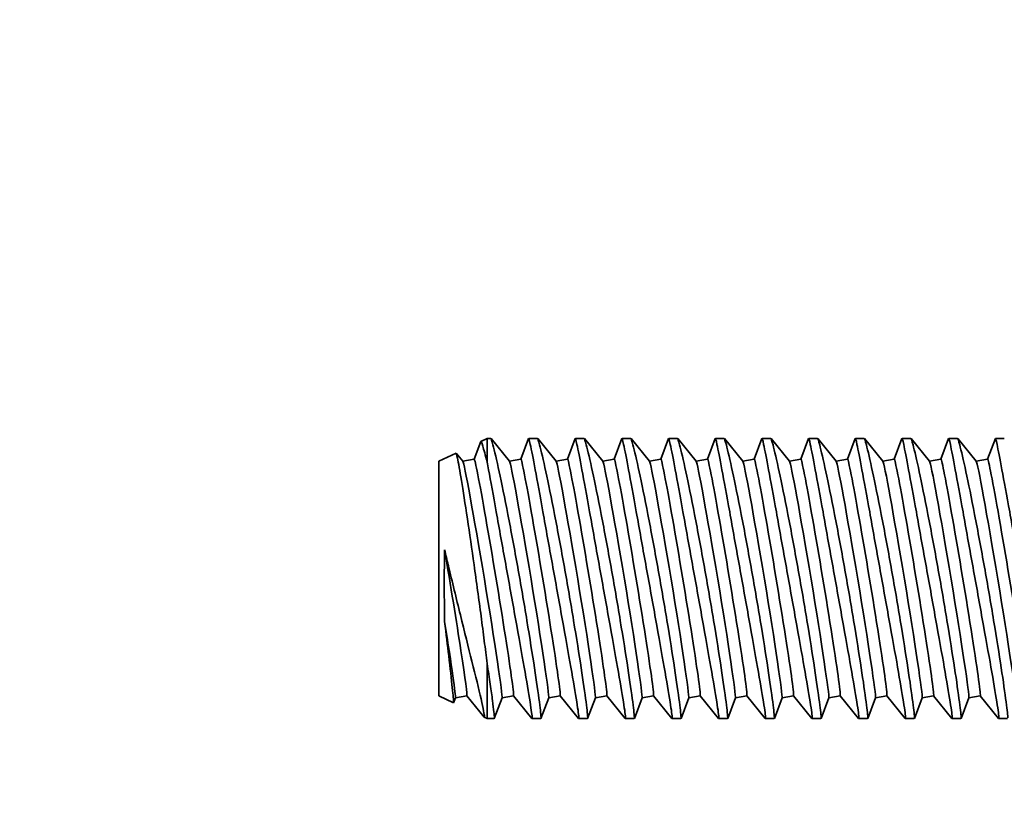
# Model space of a CAD drawing. Extents: x 789 to 2904, y -1572 to 1679.
# Drawn here: x 2356 to 2357, y -1405 to -1404 of the extents above; entities that cross this region are included whole.
import ezdxf

# ---------------------------------------------------------------- set-up
doc = ezdxf.new("R2010")
doc.units = 0
doc.header["$MEASUREMENT"] = 0
doc.layers.get('Defpoints').update_dxf_attribs({"linetype": 'CONTINUOUS'})
doc.layers.add('Preliminary', color=7, linetype='CONTINUOUS')
doc.layers.add('Visible Edges(Pearson)', color=7, linetype='CONTINUOUS', lineweight=35)
doc.styles.add('CONVERTER_1', font='simplex.shx', dxfattribs={"width": 0.95})
doc.styles.add('Text1', font='arial.ttf', dxfattribs={"width": 0.95})
doc.dimstyles.new('ACAD DIMS$0', dxfattribs={"dimtxt": 3, "dimasz": 1.5, "dimexe": 1.5, "dimexo": 1.5, "dimgap": 0.09, "dimtad": 0, "dimtih": 1, "dimtoh": 1, "dimdec": 3, "dimzin": 12, "dimdsep": 46, "dimlunit": 4, "dimtxsty": 'CONVERTER_1', "dimcen": 0.09, "dimclrd": 1, "dimclre": 1, "dimclrt": 256, "dimadec": 0, "dimazin": 0, "dimtfac": 1, "dimtdec": 3, "dimtofl": 0, "dimtmove": 0, "dimatfit": 3, "dimfxl": 1, "dimfrac": 2, "dimtolj": 1, "dimtzin": 0, "dimarcsym": 0})

# ---------------------------------------------------------------- blocks, each defined once
blk = doc.blocks.new('*D85')
at = {"layer": 'Defpoints', "color": 0, "transparency": 16777216}
for p in [(2273.0836, -1391.1034), (2281.5566, -1391.1034), (2358.4635, -1453.3459)]:
    blk.add_point(p, dxfattribs=at)
at = {"layer": 'Preliminary', "color": 1, "linetype": 'ByBlock', "lineweight": -2, "transparency": 16777216}
for p, q in [((2280.0561, -1391.1034), (2271.5831, -1391.1034)), ((2273.0836, -1392.6038), (2273.0836, -1418.0381)), ((2273.0836, -1451.8455), (2273.0836, -1421.873)), ((2356.9631, -1453.3459), (2271.5831, -1453.3459))]:
    blk.add_line(p, q, dxfattribs=at)
at = {"layer": 'Preliminary', "color": 1, "transparency": 16777216}
for points in [[(2272.8335, -1392.6038), (2273.3337, -1392.6038), (2273.0836, -1391.1034)], [(2272.8335, -1451.8455), (2273.3337, -1451.8455), (2273.0836, -1453.3459)]]:
    blk.add_solid(points, dxfattribs=at)
at = {"layer": 'Preliminary', "color": 7, "transparency": 16777216, "char_height": 1.50045, "attachment_point": 5, "style": 'Text1'}
for s, insert in [('\\A1;5\'-2 1/4"', (2273.0836, -1419.0897)), ('\\A1;[1581mm]', (2273.0836, -1421.0072))]:
    blk.add_mtext(s, dxfattribs=dict(at, insert=insert))
blk = doc.blocks.new('BF30-G-STACK TRANSFER-LH LOAD_SV1')
at = {"layer": 'Visible Edges(Pearson)'}
for p, q in [((3301.9822, -1043.4349), (3301.9905, -1043.431)), ((3301.9905, -1043.431), (3301.9905, -1043.4625)), ((3301.9956, -1043.431), (3301.9905, -1043.431)), ((3302.0205, -1043.4612), (3301.9958, -1043.4311)), ((3302.0358, -1043.4586), (3302.0461, -1043.4311)), ((3302.0581, -1043.431), (3302.0462, -1043.431)), ((3302.083, -1043.4612), (3302.0583, -1043.4311)), ((3302.0983, -1043.4586), (3302.1086, -1043.4311)), ((3302.1206, -1043.431), (3302.1087, -1043.431)), ((3302.1455, -1043.4612), (3302.1208, -1043.4311)), ((3302.1608, -1043.4586), (3302.1711, -1043.4311)), ((3302.1831, -1043.431), (3302.1712, -1043.431)), ((3302.208, -1043.4612), (3302.1833, -1043.4311)), ((3302.2233, -1043.4586), (3302.2336, -1043.4311)), ((3302.2456, -1043.431), (3302.2337, -1043.431)), ((3302.2705, -1043.4612), (3302.2458, -1043.4311)), ((3302.2858, -1043.4586), (3302.2961, -1043.4311)), ((3302.3081, -1043.431), (3302.2962, -1043.431)), ((3302.333, -1043.4612), (3302.3083, -1043.4311)), ((3302.3483, -1043.4586), (3302.3586, -1043.4311)), ((3302.3706, -1043.431), (3302.3587, -1043.431)), ((3302.3955, -1043.4612), (3302.3708, -1043.4311)), ((3302.4108, -1043.4586), (3302.4211, -1043.4311)), ((3302.4331, -1043.431), (3302.4212, -1043.431)), ((3302.458, -1043.4612), (3302.4333, -1043.4311)), ((3302.4733, -1043.4586), (3302.4836, -1043.4311)), ((3302.4956, -1043.431), (3302.4837, -1043.431)), ((3302.5205, -1043.4612), (3302.4958, -1043.4311)), ((3302.5358, -1043.4586), (3302.5461, -1043.4311)), ((3302.5581, -1043.431), (3302.5462, -1043.431)), ((3302.583, -1043.4612), (3302.5583, -1043.4311)), ((3302.5983, -1043.4586), (3302.6086, -1043.4311)), ((3302.6206, -1043.431), (3302.6087, -1043.431)), ((3302.6455, -1043.4612), (3302.6208, -1043.4311)), ((3302.6608, -1043.4586), (3302.6711, -1043.4311)), ((3302.6831, -1043.431), (3302.6712, -1043.431)), ((3301.9733, -1043.4586), (3301.9821, -1043.4351)), ((3301.9259, -1043.4612), (3301.949, -1043.4504)), ((3301.958, -1043.4612), (3301.9491, -1043.4504)), ((3301.9733, -1043.4586), (3301.9579, -1043.4612)), ((3302.0358, -1043.4586), (3302.0204, -1043.4612)), ((3302.0983, -1043.4586), (3302.0829, -1043.4612)), ((3302.1608, -1043.4586), (3302.1454, -1043.4612)), ((3302.2233, -1043.4586), (3302.2079, -1043.4612)), ((3302.2858, -1043.4586), (3302.2704, -1043.4612)), ((3302.3483, -1043.4586), (3302.3329, -1043.4612)), ((3302.4108, -1043.4586), (3302.3954, -1043.4612)), ((3302.4733, -1043.4586), (3302.4579, -1043.4612)), ((3302.5358, -1043.4586), (3302.5204, -1043.4612)), ((3302.5983, -1043.4586), (3302.5829, -1043.4612)), ((3302.6608, -1043.4586), (3302.6454, -1043.4612)), ((3301.9259, -1043.4612), (3301.9259, -1043.7759)), ((3301.9905, -1043.7323), (3301.9905, -1043.806)), ((3301.9259, -1043.7759), (3301.9455, -1043.7851)), ((3301.9634, -1043.7759), (3301.948, -1043.7785)), ((3301.9634, -1043.7759), (3301.9865, -1043.8041)), ((3302.0259, -1043.7759), (3302.0105, -1043.7785)), ((3302.0259, -1043.7759), (3302.0505, -1043.8059)), ((3302.0884, -1043.7759), (3302.073, -1043.7785)), ((3302.0884, -1043.7759), (3302.113, -1043.8059)), ((3302.1509, -1043.7759), (3302.1355, -1043.7785)), ((3302.1509, -1043.7759), (3302.1755, -1043.8059)), ((3302.2134, -1043.7759), (3302.198, -1043.7785)), ((3302.2134, -1043.7759), (3302.238, -1043.8059)), ((3302.2759, -1043.7759), (3302.2605, -1043.7785)), ((3302.2759, -1043.7759), (3302.3005, -1043.8059)), ((3302.3384, -1043.7759), (3302.323, -1043.7785)), ((3302.3384, -1043.7759), (3302.363, -1043.8059)), ((3302.4009, -1043.7759), (3302.3855, -1043.7785)), ((3302.4009, -1043.7759), (3302.4255, -1043.8059)), ((3302.4634, -1043.7759), (3302.448, -1043.7785)), ((3302.4634, -1043.7759), (3302.488, -1043.8059)), ((3302.5259, -1043.7759), (3302.5105, -1043.7785)), ((3302.5259, -1043.7759), (3302.5505, -1043.8059)), ((3302.5884, -1043.7759), (3302.573, -1043.7785)), ((3302.5884, -1043.7759), (3302.613, -1043.8059)), ((3302.6509, -1043.7759), (3302.6355, -1043.7785)), ((3302.6509, -1043.7759), (3302.6755, -1043.8059)), ((3301.9481, -1043.7784), (3301.9456, -1043.785)), ((3302.0106, -1043.7784), (3302.0002, -1043.806)), ((3302.0731, -1043.7784), (3302.0627, -1043.806)), ((3302.1356, -1043.7784), (3302.1252, -1043.806)), ((3302.1981, -1043.7784), (3302.1877, -1043.806)), ((3302.2606, -1043.7784), (3302.2502, -1043.806)), ((3302.3231, -1043.7784), (3302.3127, -1043.806)), ((3302.3856, -1043.7784), (3302.3752, -1043.806)), ((3302.4481, -1043.7784), (3302.4377, -1043.806)), ((3302.5106, -1043.7784), (3302.5002, -1043.806)), ((3302.5731, -1043.7784), (3302.5627, -1043.806)), ((3302.6356, -1043.7784), (3302.6252, -1043.806)), ((3301.9867, -1043.8043), (3301.9905, -1043.806)), ((3302.0001, -1043.806), (3301.9905, -1043.806)), ((3302.0626, -1043.806), (3302.0507, -1043.806)), ((3302.1251, -1043.806), (3302.1132, -1043.806)), ((3302.1876, -1043.806), (3302.1757, -1043.806)), ((3302.2501, -1043.806), (3302.2382, -1043.806)), ((3302.3126, -1043.806), (3302.3007, -1043.806)), ((3302.3751, -1043.806), (3302.3632, -1043.806)), ((3302.4376, -1043.806), (3302.4257, -1043.806)), ((3302.5001, -1043.806), (3302.4882, -1043.806)), ((3302.5626, -1043.806), (3302.5507, -1043.806)), ((3302.6251, -1043.806), (3302.6132, -1043.806)), ((3302.6876, -1043.806), (3302.6757, -1043.806))]:
    blk.add_line(p, q, dxfattribs=at)
for centre, start_param, end_param in [((3301.9996, -1043.6173), 0, 3.141593), ((3302.0621, -1043.6173), 0, 3.141593), ((3302.1246, -1043.6173), 0, 3.141593), ((3302.1871, -1043.6173), 0, 3.141593), ((3302.2496, -1043.6173), 0, 3.141593), ((3302.3121, -1043.6173), 0, 3.141593), ((3302.3746, -1043.6173), 0, 3.141593), ((3302.4371, -1043.6173), 0, 3.141593), ((3302.4996, -1043.6173), 0, 3.141593), ((3302.5621, -1043.6173), 0, 3.141593), ((3302.6246, -1043.6173), 0, 3.141593), ((3302.6871, -1043.6173), 0, 3.141593), ((3301.9842, -1043.6198), 0.029078, 3.112515), ((3302.0467, -1043.6198), 0.029078, 3.112515), ((3302.1092, -1043.6198), 0.029078, 3.112515), ((3302.1717, -1043.6198), 0.029078, 3.112515), ((3302.2342, -1043.6198), 0.029078, 3.112515), ((3302.2967, -1043.6198), 0.029078, 3.112515), ((3302.3592, -1043.6198), 0.029078, 3.112515), ((3302.4217, -1043.6198), 0.029078, 3.112515), ((3302.4842, -1043.6198), 0.029078, 3.112515), ((3302.5467, -1043.6198), 0.029078, 3.112515), ((3302.6092, -1043.6198), 0.029078, 3.112515), ((3302.6717, -1043.6198), 0.029078, 3.112515), ((3301.9371, -1043.6173), 0, 1.80445), ((3301.9217, -1043.6198), 0.029078, 1.204254)]:
    blk.add_ellipse(centre, major_axis=(0.0263, -0.1586), ratio=0.016783, start_param=start_param, end_param=end_param, dxfattribs=at)
for points, knots in [([(3302.0628, -1043.8051), (3302.0628, -1043.8027), (3302.062, -1043.7956), (3302.059, -1043.7723), (3302.0567, -1043.7561), (3302.0512, -1043.7204), (3302.0477, -1043.6983), (3302.04, -1043.6513), (3302.0356, -1043.6262), (3302.0273, -1043.5798), (3302.0227, -1043.5551), (3302.0141, -1043.5106), (3302.01, -1043.4907), (3302.0034, -1043.4599), (3302.0004, -1043.4471), (3301.9969, -1043.4339), (3301.996, -1043.4311), (3301.9956, -1043.4311)], [-2.893468, -2.893468, -2.893468, -2.893468, -2.715944, -2.715944, -2.53842, -2.53842, -2.35945, -2.35945, -2.180481, -2.180481, -1.998414, -1.998414, -1.816346, -1.816346, -1.63154, -1.63154, -1.494727, -1.494727, -1.494727, -1.494727]), ([(3302.0461, -1043.4312), (3302.0463, -1043.4306), (3302.0471, -1043.4331), (3302.0499, -1043.446), (3302.0522, -1043.4581), (3302.0578, -1043.4877), (3302.0614, -1043.5073), (3302.0693, -1043.5515), (3302.0737, -1043.576), (3302.0822, -1043.6229), (3302.0868, -1043.6484), (3302.0954, -1043.6965), (3302.0995, -1043.719), (3302.1059, -1043.7554), (3302.1087, -1043.7718), (3302.1124, -1043.7954), (3302.1134, -1043.8027), (3302.1134, -1043.8051)], [1.480297, 1.480297, 1.480297, 1.480297, 1.625934, 1.625934, 1.805169, 1.805169, 1.987358, 1.987358, 2.169548, 2.169548, 2.352191, 2.352191, 2.534835, 2.534835, 2.714117, 2.714117, 2.8934, 2.8934, 2.8934, 2.8934]), ([(3302.1253, -1043.8051), (3302.1253, -1043.8027), (3302.1245, -1043.7956), (3302.1215, -1043.7723), (3302.1192, -1043.7561), (3302.1137, -1043.7204), (3302.1102, -1043.6983), (3302.1025, -1043.6513), (3302.0981, -1043.6262), (3302.0898, -1043.5798), (3302.0852, -1043.5551), (3302.0766, -1043.5106), (3302.0725, -1043.4907), (3302.0659, -1043.4599), (3302.0629, -1043.4471), (3302.0594, -1043.4339), (3302.0585, -1043.4311), (3302.0581, -1043.4311)], [-2.893468, -2.893468, -2.893468, -2.893468, -2.715944, -2.715944, -2.53842, -2.53842, -2.35945, -2.35945, -2.180481, -2.180481, -1.998414, -1.998414, -1.816346, -1.816346, -1.63154, -1.63154, -1.494727, -1.494727, -1.494727, -1.494727]), ([(3302.1086, -1043.4312), (3302.1088, -1043.4306), (3302.1096, -1043.4331), (3302.1124, -1043.446), (3302.1147, -1043.4581), (3302.1203, -1043.4877), (3302.1239, -1043.5073), (3302.1318, -1043.5515), (3302.1362, -1043.576), (3302.1447, -1043.6229), (3302.1493, -1043.6484), (3302.1579, -1043.6965), (3302.162, -1043.719), (3302.1684, -1043.7554), (3302.1712, -1043.7718), (3302.1749, -1043.7954), (3302.1759, -1043.8027), (3302.1759, -1043.8051)], [1.480297, 1.480297, 1.480297, 1.480297, 1.625934, 1.625934, 1.805169, 1.805169, 1.987358, 1.987358, 2.169548, 2.169548, 2.352191, 2.352191, 2.534835, 2.534835, 2.714117, 2.714117, 2.8934, 2.8934, 2.8934, 2.8934]), ([(3302.1878, -1043.8051), (3302.1878, -1043.8027), (3302.187, -1043.7956), (3302.184, -1043.7723), (3302.1817, -1043.7561), (3302.1762, -1043.7204), (3302.1727, -1043.6983), (3302.165, -1043.6513), (3302.1606, -1043.6262), (3302.1523, -1043.5798), (3302.1477, -1043.5551), (3302.1391, -1043.5106), (3302.135, -1043.4907), (3302.1284, -1043.4599), (3302.1254, -1043.4471), (3302.1219, -1043.4339), (3302.121, -1043.4311), (3302.1206, -1043.4311)], [-2.893468, -2.893468, -2.893468, -2.893468, -2.715944, -2.715944, -2.53842, -2.53842, -2.35945, -2.35945, -2.180481, -2.180481, -1.998414, -1.998414, -1.816346, -1.816346, -1.63154, -1.63154, -1.494727, -1.494727, -1.494727, -1.494727]), ([(3302.1711, -1043.4312), (3302.1713, -1043.4306), (3302.1721, -1043.4331), (3302.1749, -1043.446), (3302.1772, -1043.4581), (3302.1828, -1043.4877), (3302.1864, -1043.5073), (3302.1943, -1043.5515), (3302.1987, -1043.576), (3302.2072, -1043.6229), (3302.2118, -1043.6484), (3302.2204, -1043.6965), (3302.2245, -1043.719), (3302.2309, -1043.7554), (3302.2337, -1043.7718), (3302.2374, -1043.7954), (3302.2384, -1043.8027), (3302.2384, -1043.8051)], [1.480297, 1.480297, 1.480297, 1.480297, 1.625934, 1.625934, 1.805169, 1.805169, 1.987358, 1.987358, 2.169548, 2.169548, 2.352191, 2.352191, 2.534835, 2.534835, 2.714117, 2.714117, 2.8934, 2.8934, 2.8934, 2.8934]), ([(3302.2503, -1043.8051), (3302.2503, -1043.8027), (3302.2495, -1043.7956), (3302.2465, -1043.7723), (3302.2442, -1043.7561), (3302.2387, -1043.7204), (3302.2352, -1043.6983), (3302.2275, -1043.6513), (3302.2231, -1043.6262), (3302.2148, -1043.5798), (3302.2102, -1043.5551), (3302.2016, -1043.5106), (3302.1975, -1043.4907), (3302.1909, -1043.4599), (3302.1879, -1043.4471), (3302.1844, -1043.4339), (3302.1835, -1043.4311), (3302.1831, -1043.4311)], [-2.893468, -2.893468, -2.893468, -2.893468, -2.715944, -2.715944, -2.53842, -2.53842, -2.35945, -2.35945, -2.180481, -2.180481, -1.998414, -1.998414, -1.816346, -1.816346, -1.63154, -1.63154, -1.494727, -1.494727, -1.494727, -1.494727]), ([(3302.2336, -1043.4312), (3302.2338, -1043.4306), (3302.2346, -1043.4331), (3302.2374, -1043.446), (3302.2397, -1043.4581), (3302.2453, -1043.4877), (3302.2489, -1043.5073), (3302.2568, -1043.5515), (3302.2612, -1043.576), (3302.2697, -1043.6229), (3302.2743, -1043.6484), (3302.2829, -1043.6965), (3302.287, -1043.719), (3302.2934, -1043.7554), (3302.2962, -1043.7718), (3302.2999, -1043.7954), (3302.3009, -1043.8027), (3302.3009, -1043.8051)], [1.480297, 1.480297, 1.480297, 1.480297, 1.625934, 1.625934, 1.805169, 1.805169, 1.987358, 1.987358, 2.169548, 2.169548, 2.352191, 2.352191, 2.534835, 2.534835, 2.714117, 2.714117, 2.8934, 2.8934, 2.8934, 2.8934]), ([(3302.3128, -1043.8051), (3302.3128, -1043.8027), (3302.312, -1043.7956), (3302.309, -1043.7723), (3302.3067, -1043.7561), (3302.3012, -1043.7204), (3302.2977, -1043.6983), (3302.29, -1043.6513), (3302.2856, -1043.6262), (3302.2773, -1043.5798), (3302.2727, -1043.5551), (3302.2641, -1043.5106), (3302.26, -1043.4907), (3302.2534, -1043.4599), (3302.2504, -1043.4471), (3302.2469, -1043.4339), (3302.246, -1043.4311), (3302.2456, -1043.4311)], [-2.893468, -2.893468, -2.893468, -2.893468, -2.715944, -2.715944, -2.53842, -2.53842, -2.35945, -2.35945, -2.180481, -2.180481, -1.998414, -1.998414, -1.816346, -1.816346, -1.63154, -1.63154, -1.494727, -1.494727, -1.494727, -1.494727]), ([(3302.2961, -1043.4312), (3302.2963, -1043.4306), (3302.2971, -1043.4331), (3302.2999, -1043.446), (3302.3022, -1043.4581), (3302.3078, -1043.4877), (3302.3114, -1043.5073), (3302.3193, -1043.5515), (3302.3237, -1043.576), (3302.3322, -1043.6229), (3302.3368, -1043.6484), (3302.3454, -1043.6965), (3302.3495, -1043.719), (3302.3559, -1043.7554), (3302.3587, -1043.7718), (3302.3624, -1043.7954), (3302.3634, -1043.8027), (3302.3634, -1043.8051)], [1.480297, 1.480297, 1.480297, 1.480297, 1.625934, 1.625934, 1.805169, 1.805169, 1.987358, 1.987358, 2.169548, 2.169548, 2.352191, 2.352191, 2.534835, 2.534835, 2.714117, 2.714117, 2.8934, 2.8934, 2.8934, 2.8934]), ([(3302.3753, -1043.8051), (3302.3753, -1043.8027), (3302.3745, -1043.7956), (3302.3715, -1043.7723), (3302.3692, -1043.7561), (3302.3637, -1043.7204), (3302.3602, -1043.6983), (3302.3525, -1043.6513), (3302.3481, -1043.6262), (3302.3398, -1043.5798), (3302.3352, -1043.5551), (3302.3266, -1043.5106), (3302.3225, -1043.4907), (3302.3159, -1043.4599), (3302.3129, -1043.4471), (3302.3094, -1043.4339), (3302.3085, -1043.4311), (3302.3081, -1043.4311)], [-2.893468, -2.893468, -2.893468, -2.893468, -2.715944, -2.715944, -2.53842, -2.53842, -2.35945, -2.35945, -2.180481, -2.180481, -1.998414, -1.998414, -1.816346, -1.816346, -1.63154, -1.63154, -1.494727, -1.494727, -1.494727, -1.494727]), ([(3302.3586, -1043.4312), (3302.3588, -1043.4306), (3302.3596, -1043.4331), (3302.3624, -1043.446), (3302.3647, -1043.4581), (3302.3703, -1043.4877), (3302.3739, -1043.5073), (3302.3818, -1043.5515), (3302.3862, -1043.576), (3302.3947, -1043.6229), (3302.3993, -1043.6484), (3302.4079, -1043.6965), (3302.412, -1043.719), (3302.4184, -1043.7554), (3302.4212, -1043.7718), (3302.4249, -1043.7954), (3302.4259, -1043.8027), (3302.4259, -1043.8051)], [1.480297, 1.480297, 1.480297, 1.480297, 1.625934, 1.625934, 1.805169, 1.805169, 1.987358, 1.987358, 2.169548, 2.169548, 2.352191, 2.352191, 2.534835, 2.534835, 2.714117, 2.714117, 2.8934, 2.8934, 2.8934, 2.8934]), ([(3302.4378, -1043.8051), (3302.4378, -1043.8027), (3302.437, -1043.7956), (3302.434, -1043.7723), (3302.4317, -1043.7561), (3302.4262, -1043.7204), (3302.4227, -1043.6983), (3302.415, -1043.6513), (3302.4106, -1043.6262), (3302.4023, -1043.5798), (3302.3977, -1043.5551), (3302.3891, -1043.5106), (3302.385, -1043.4907), (3302.3784, -1043.4599), (3302.3754, -1043.4471), (3302.3719, -1043.4339), (3302.371, -1043.4311), (3302.3706, -1043.4311)], [-2.893468, -2.893468, -2.893468, -2.893468, -2.715944, -2.715944, -2.53842, -2.53842, -2.35945, -2.35945, -2.180481, -2.180481, -1.998414, -1.998414, -1.816346, -1.816346, -1.63154, -1.63154, -1.494727, -1.494727, -1.494727, -1.494727]), ([(3302.4211, -1043.4312), (3302.4213, -1043.4306), (3302.4221, -1043.4331), (3302.4249, -1043.446), (3302.4272, -1043.4581), (3302.4328, -1043.4877), (3302.4364, -1043.5073), (3302.4443, -1043.5515), (3302.4487, -1043.576), (3302.4572, -1043.6229), (3302.4618, -1043.6484), (3302.4704, -1043.6965), (3302.4745, -1043.719), (3302.4809, -1043.7554), (3302.4837, -1043.7718), (3302.4874, -1043.7954), (3302.4884, -1043.8027), (3302.4884, -1043.8051)], [1.480297, 1.480297, 1.480297, 1.480297, 1.625934, 1.625934, 1.805169, 1.805169, 1.987358, 1.987358, 2.169548, 2.169548, 2.352191, 2.352191, 2.534835, 2.534835, 2.714117, 2.714117, 2.8934, 2.8934, 2.8934, 2.8934]), ([(3302.5003, -1043.8051), (3302.5003, -1043.8027), (3302.4995, -1043.7956), (3302.4965, -1043.7723), (3302.4942, -1043.7561), (3302.4887, -1043.7204), (3302.4852, -1043.6983), (3302.4775, -1043.6513), (3302.4731, -1043.6262), (3302.4648, -1043.5798), (3302.4602, -1043.5551), (3302.4516, -1043.5106), (3302.4475, -1043.4907), (3302.4409, -1043.4599), (3302.4379, -1043.4471), (3302.4344, -1043.4339), (3302.4335, -1043.4311), (3302.4331, -1043.4311)], [-2.893468, -2.893468, -2.893468, -2.893468, -2.715944, -2.715944, -2.53842, -2.53842, -2.35945, -2.35945, -2.180481, -2.180481, -1.998414, -1.998414, -1.816346, -1.816346, -1.63154, -1.63154, -1.494727, -1.494727, -1.494727, -1.494727]), ([(3302.4836, -1043.4312), (3302.4838, -1043.4306), (3302.4846, -1043.4331), (3302.4874, -1043.446), (3302.4897, -1043.4581), (3302.4953, -1043.4877), (3302.4989, -1043.5073), (3302.5068, -1043.5515), (3302.5112, -1043.576), (3302.5197, -1043.6229), (3302.5243, -1043.6484), (3302.5329, -1043.6965), (3302.537, -1043.719), (3302.5434, -1043.7554), (3302.5462, -1043.7718), (3302.5499, -1043.7954), (3302.5509, -1043.8027), (3302.5509, -1043.8051)], [1.480297, 1.480297, 1.480297, 1.480297, 1.625934, 1.625934, 1.805169, 1.805169, 1.987358, 1.987358, 2.169548, 2.169548, 2.352191, 2.352191, 2.534835, 2.534835, 2.714117, 2.714117, 2.8934, 2.8934, 2.8934, 2.8934]), ([(3302.5628, -1043.8051), (3302.5628, -1043.8027), (3302.562, -1043.7956), (3302.559, -1043.7723), (3302.5567, -1043.7561), (3302.5512, -1043.7204), (3302.5477, -1043.6983), (3302.54, -1043.6513), (3302.5356, -1043.6262), (3302.5273, -1043.5798), (3302.5227, -1043.5551), (3302.5141, -1043.5106), (3302.51, -1043.4907), (3302.5034, -1043.4599), (3302.5004, -1043.4471), (3302.4969, -1043.4339), (3302.496, -1043.4311), (3302.4956, -1043.4311)], [-2.893468, -2.893468, -2.893468, -2.893468, -2.715944, -2.715944, -2.53842, -2.53842, -2.35945, -2.35945, -2.180481, -2.180481, -1.998414, -1.998414, -1.816346, -1.816346, -1.63154, -1.63154, -1.494727, -1.494727, -1.494727, -1.494727]), ([(3302.5461, -1043.4312), (3302.5463, -1043.4306), (3302.5471, -1043.4331), (3302.5499, -1043.446), (3302.5522, -1043.4581), (3302.5578, -1043.4877), (3302.5614, -1043.5073), (3302.5693, -1043.5515), (3302.5737, -1043.576), (3302.5822, -1043.6229), (3302.5868, -1043.6484), (3302.5954, -1043.6965), (3302.5995, -1043.719), (3302.6059, -1043.7554), (3302.6087, -1043.7718), (3302.6124, -1043.7954), (3302.6134, -1043.8027), (3302.6134, -1043.8051)], [1.480297, 1.480297, 1.480297, 1.480297, 1.625934, 1.625934, 1.805169, 1.805169, 1.987358, 1.987358, 2.169548, 2.169548, 2.352191, 2.352191, 2.534835, 2.534835, 2.714117, 2.714117, 2.8934, 2.8934, 2.8934, 2.8934]), ([(3302.6253, -1043.8051), (3302.6253, -1043.8027), (3302.6245, -1043.7956), (3302.6215, -1043.7723), (3302.6192, -1043.7561), (3302.6137, -1043.7204), (3302.6102, -1043.6983), (3302.6025, -1043.6513), (3302.5981, -1043.6262), (3302.5898, -1043.5798), (3302.5852, -1043.5551), (3302.5766, -1043.5106), (3302.5725, -1043.4907), (3302.5659, -1043.4599), (3302.5629, -1043.4471), (3302.5594, -1043.4339), (3302.5585, -1043.4311), (3302.5581, -1043.4311)], [-2.893468, -2.893468, -2.893468, -2.893468, -2.715944, -2.715944, -2.53842, -2.53842, -2.35945, -2.35945, -2.180481, -2.180481, -1.998414, -1.998414, -1.816346, -1.816346, -1.63154, -1.63154, -1.494727, -1.494727, -1.494727, -1.494727]), ([(3302.6086, -1043.4312), (3302.6088, -1043.4306), (3302.6096, -1043.4331), (3302.6124, -1043.446), (3302.6147, -1043.4581), (3302.6203, -1043.4877), (3302.6239, -1043.5073), (3302.6318, -1043.5515), (3302.6362, -1043.576), (3302.6447, -1043.6229), (3302.6493, -1043.6484), (3302.6579, -1043.6965), (3302.662, -1043.719), (3302.6684, -1043.7554), (3302.6712, -1043.7718), (3302.6749, -1043.7954), (3302.6759, -1043.8027), (3302.6759, -1043.8051)], [1.480297, 1.480297, 1.480297, 1.480297, 1.625934, 1.625934, 1.805169, 1.805169, 1.987358, 1.987358, 2.169548, 2.169548, 2.352191, 2.352191, 2.534835, 2.534835, 2.714117, 2.714117, 2.8934, 2.8934, 2.8934, 2.8934]), ([(3302.6878, -1043.8051), (3302.6878, -1043.8027), (3302.687, -1043.7956), (3302.684, -1043.7723), (3302.6817, -1043.7561), (3302.6762, -1043.7204), (3302.6727, -1043.6983), (3302.665, -1043.6513), (3302.6606, -1043.6262), (3302.6523, -1043.5798), (3302.6477, -1043.5551), (3302.6391, -1043.5106), (3302.635, -1043.4907), (3302.6284, -1043.4599), (3302.6254, -1043.4471), (3302.6219, -1043.4339), (3302.621, -1043.4311), (3302.6206, -1043.4311)], [-2.893468, -2.893468, -2.893468, -2.893468, -2.715944, -2.715944, -2.53842, -2.53842, -2.35945, -2.35945, -2.180481, -2.180481, -1.998414, -1.998414, -1.816346, -1.816346, -1.63154, -1.63154, -1.494727, -1.494727, -1.494727, -1.494727]), ([(3302.6711, -1043.4312), (3302.6713, -1043.4306), (3302.6721, -1043.4331), (3302.6749, -1043.446), (3302.6772, -1043.4581), (3302.6828, -1043.4877), (3302.6864, -1043.5073), (3302.6943, -1043.5515), (3302.6987, -1043.576), (3302.7072, -1043.6229), (3302.7118, -1043.6484), (3302.7204, -1043.6965), (3302.7245, -1043.719), (3302.7309, -1043.7554), (3302.7337, -1043.7718), (3302.7374, -1043.7954), (3302.7384, -1043.8027), (3302.7384, -1043.8051)], [1.480297, 1.480297, 1.480297, 1.480297, 1.625934, 1.625934, 1.805169, 1.805169, 1.987358, 1.987358, 2.169548, 2.169548, 2.352191, 2.352191, 2.534835, 2.534835, 2.714117, 2.714117, 2.8934, 2.8934, 2.8934, 2.8934]), ([(3301.9821, -1043.4351), (3301.9824, -1043.4344), (3301.9832, -1043.4364), (3301.9862, -1043.446), (3301.9882, -1043.4534), (3301.9905, -1043.4625)], [0.0328984, 0.0328984, 0.0328984, 0.0328984, 0.1738175, 0.1738175, 0.3092899, 0.3092899, 0.3092899, 0.3092899]), ([(3301.9731, -1043.6002), (3301.9702, -1043.5794), (3301.9671, -1043.5579), (3301.9611, -1043.5185), (3301.9583, -1043.5007), (3301.954, -1043.4742), (3301.9521, -1043.4634), (3301.9499, -1043.4525), (3301.9493, -1043.4504), (3301.949, -1043.4504)], [-2.0439807, -2.0439807, -2.0439807, -2.0439807, -1.8823838, -1.8823838, -1.712948, -1.712948, -1.5477082, -1.5477082, -1.4254406, -1.4254406, -1.4254406, -1.4254406]), ([(3301.9905, -1043.4625), (3301.9912, -1043.4657), (3301.9918, -1043.4692), (3301.9953, -1043.4877), (3301.9989, -1043.5073), (3302.0068, -1043.5515), (3302.0112, -1043.576), (3302.0197, -1043.6229), (3302.0243, -1043.6484), (3302.0329, -1043.6965), (3302.037, -1043.719), (3302.0434, -1043.7554), (3302.0462, -1043.7718), (3302.0499, -1043.7954), (3302.0509, -1043.8027), (3302.0509, -1043.8051)], [1.76128, 1.76128, 1.76128, 1.76128, 1.805169, 1.805169, 1.987358, 1.987358, 2.169548, 2.169548, 2.352191, 2.352191, 2.534835, 2.534835, 2.714117, 2.714117, 2.8934, 2.8934, 2.8934, 2.8934]), ([(3301.9336, -1043.5801), (3301.9352, -1043.5869), (3301.9368, -1043.5937), (3301.9386, -1043.6009), (3301.9387, -1043.6014), (3301.9388, -1043.6019)], [0.53558536, 0.53558536, 0.53558536, 0.53558536, 0.58944025, 0.58944025, 0.59340485, 0.59340485, 0.59340485, 0.59340485]), ([(3301.9336, -1043.6763), (3301.9335, -1043.6725), (3301.9335, -1043.6687), (3301.9332, -1043.6442), (3301.9331, -1043.6223), (3301.9333, -1043.6021)], [-2.049683, -2.049683, -2.049683, -2.049683, -2.0207031, -2.0207031, -1.8665293, -1.8665293, -1.8665293, -1.8665293]), ([(3301.9388, -1043.6019), (3301.9438, -1043.6225), (3301.9493, -1043.6452), (3301.9603, -1043.6897), (3301.9657, -1043.7113), (3301.9751, -1043.749), (3301.9795, -1043.7669), (3301.9854, -1043.793), (3301.987, -1043.801), (3301.987, -1043.8043), (3301.9868, -1043.8045), (3301.9865, -1043.804)], [0.5934048, 0.5934048, 0.5934048, 0.5934048, 0.7579414, 0.7579414, 0.9264425, 0.9264425, 1.107213, 1.107213, 1.2879836, 1.2879836, 1.3506329, 1.3506329, 1.3506329, 1.3506329]), ([(3301.9905, -1043.7323), (3301.9894, -1043.7227), (3301.9881, -1043.7126), (3301.9867, -1043.702), (3301.9854, -1043.6914), (3301.9839, -1043.6802), (3301.9825, -1043.669), (3301.981, -1043.6577), (3301.9794, -1043.6463), (3301.9779, -1043.6347), (3301.9763, -1043.6232), (3301.9747, -1043.6116), (3301.9731, -1043.6002)], [0.000001969, 0.000001969, 0.000001969, 0.000001969, 0.000888647, 0.000888647, 0.000888647, 0.001775324, 0.001775324, 0.001775324, 0.002662002, 0.002662002, 0.002662002, 0.003548679, 0.003548679, 0.003548679, 0.003548679]), ([(3301.9456, -1043.7842), (3301.9456, -1043.7821), (3301.9451, -1043.7755), (3301.9428, -1043.7537), (3301.9411, -1043.7386), (3301.9376, -1043.7087), (3301.9357, -1043.693), (3301.9336, -1043.6763)], [1.7833991, 1.7833991, 1.7833991, 1.7833991, 1.9421985, 1.9421985, 2.1009978, 2.1009978, 2.2282584, 2.2282584, 2.2282584, 2.2282584]), ([(3302.0003, -1043.8051), (3302.0003, -1043.8038), (3302.0001, -1043.8012), (3301.9997, -1043.7973), (3301.9992, -1043.7934), (3301.9986, -1043.7883), (3301.9978, -1043.7821), (3301.9969, -1043.7759), (3301.9959, -1043.7684), (3301.9947, -1043.7601), (3301.9935, -1043.7518), (3301.9921, -1043.7425), (3301.9905, -1043.7323)], [0.003881781, 0.003881781, 0.003881781, 0.003881781, 0.004851158, 0.004851158, 0.004851158, 0.005820536, 0.005820536, 0.005820536, 0.006789913, 0.006789913, 0.006789913, 0.00775929, 0.00775929, 0.00775929, 0.00775929]), ([(3302.0001, -1043.806), (3302.0001, -1043.806), (3302.0001, -1043.806), (3302.0001, -1043.806), (3302.0002, -1043.806), (3302.0003, -1043.8057), (3302.0003, -1043.8051)], [0.0033963682, 0.0033963682, 0.0033963682, 0.0033963682, 0.0033967623, 0.0033967623, 0.0033967623, 0.0038817814, 0.0038817814, 0.0038817814, 0.0038817814])]:
    blk.add_open_spline(points, degree=3, knots=knots, dxfattribs=at)
for points in [[(3301.9333, -1043.6021), (3301.9334, -1043.5949), (3301.9335, -1043.5875), (3301.9336, -1043.5801)], [(3301.9455, -1043.785), (3301.9456, -1043.7851), (3301.9456, -1043.7848), (3301.9456, -1043.7842)], [(3302.0509, -1043.8051), (3302.0509, -1043.8059), (3302.0508, -1043.8062), (3302.0505, -1043.8059)], [(3302.0626, -1043.806), (3302.0627, -1043.806), (3302.0628, -1043.8057), (3302.0628, -1043.8051)], [(3302.1134, -1043.8051), (3302.1134, -1043.8059), (3302.1133, -1043.8062), (3302.113, -1043.8059)], [(3302.1251, -1043.806), (3302.1252, -1043.806), (3302.1253, -1043.8057), (3302.1253, -1043.8051)], [(3302.1759, -1043.8051), (3302.1759, -1043.8059), (3302.1758, -1043.8062), (3302.1755, -1043.8059)], [(3302.1876, -1043.806), (3302.1877, -1043.806), (3302.1878, -1043.8057), (3302.1878, -1043.8051)], [(3302.2384, -1043.8051), (3302.2384, -1043.8059), (3302.2383, -1043.8062), (3302.238, -1043.8059)], [(3302.2501, -1043.806), (3302.2502, -1043.806), (3302.2503, -1043.8057), (3302.2503, -1043.8051)], [(3302.3009, -1043.8051), (3302.3009, -1043.8059), (3302.3008, -1043.8062), (3302.3005, -1043.8059)], [(3302.3126, -1043.806), (3302.3127, -1043.806), (3302.3128, -1043.8057), (3302.3128, -1043.8051)], [(3302.3634, -1043.8051), (3302.3634, -1043.8059), (3302.3633, -1043.8062), (3302.363, -1043.8059)], [(3302.3751, -1043.806), (3302.3752, -1043.806), (3302.3753, -1043.8057), (3302.3753, -1043.8051)], [(3302.4259, -1043.8051), (3302.4259, -1043.8059), (3302.4258, -1043.8062), (3302.4255, -1043.8059)], [(3302.4376, -1043.806), (3302.4377, -1043.806), (3302.4378, -1043.8057), (3302.4378, -1043.8051)], [(3302.4884, -1043.8051), (3302.4884, -1043.8059), (3302.4883, -1043.8062), (3302.488, -1043.8059)], [(3302.5001, -1043.806), (3302.5002, -1043.806), (3302.5003, -1043.8057), (3302.5003, -1043.8051)], [(3302.5509, -1043.8051), (3302.5509, -1043.8059), (3302.5508, -1043.8062), (3302.5505, -1043.8059)], [(3302.5626, -1043.806), (3302.5627, -1043.806), (3302.5628, -1043.8057), (3302.5628, -1043.8051)], [(3302.6134, -1043.8051), (3302.6134, -1043.8059), (3302.6133, -1043.8062), (3302.613, -1043.8059)], [(3302.6251, -1043.806), (3302.6252, -1043.806), (3302.6253, -1043.8057), (3302.6253, -1043.8051)], [(3302.6759, -1043.8051), (3302.6759, -1043.8059), (3302.6758, -1043.8062), (3302.6755, -1043.8059)]]:
    blk.add_open_spline(points, degree=3, dxfattribs=at)

msp = doc.modelspace()

# ---------------------------------------------------------------- block references
at = {"layer": 'Preliminary', "color": 7, "linetype": 'Continuous'}
msp.add_blockref('BF30-G-STACK TRANSFER-LH LOAD_SV1', (-945.4909, -361.1324), dxfattribs=at)

# ---------------------------------------------------------------- dimensions: what is measured, and where the dimension line sits
at = {"layer": 'Preliminary'}
dim = msp.add_linear_dim(base=(2273.0836, -1391.1034), p1=(2358.4635, -1453.3459), p2=(2281.5566, -1391.1034), angle=90, dimstyle='ACAD DIMS$0', override={"dimscale": 1.0003, "dimtxt": 1.5, "dimdec": 2, "dimpost": '\\X', "dimtxsty": 'Text1', "dimclrt": 7, "dimarcsym": 1}, dxfattribs=at)
dim.commit()
dim.dimension.update_dxf_attribs({"geometry": '*D85', "text_midpoint": (2273.0836, -1419.9556), "dimtype": 160})

doc.saveas('drawing.dxf')
